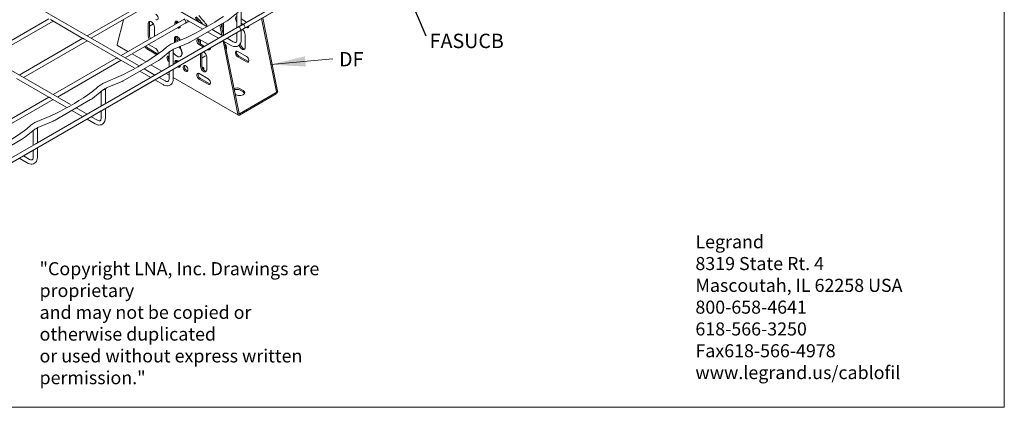
# Model space of a CAD drawing. Units: millimetres. Extents: x 8 to 270, y 10 to 208.
# Drawn here: x 99 to 270, y 10 to 77 of the extents above; entities that cross this region are included whole.
import ezdxf

# ---------------------------------------------------------------- set-up
doc = ezdxf.new("R2010")
doc.units = ezdxf.units.MM
doc.styles.add('SLDTEXTSTYLE0', font='TXT', dxfattribs={"width": 0.75})
doc.dimstyles.new('SLDDIMSTYLE0', dxfattribs={"dimtxt": 6, "dimasz": 6, "dimexe": 0, "dimexo": 0.0625, "dimgap": 1.5, "dimtad": 0, "dimtih": 1, "dimtoh": 1, "dimdec": 0, "dimzin": 0, "dimdsep": 46, "dimtxsty": 'Standard', "dimsah": 1, "dimcen": 0.09, "dimadec": 0, "dimazin": 0, "dimtfac": 1, "dimtdec": 0, "dimtofl": 0, "dimtmove": 0, "dimatfit": 3, "dimfxl": 1, "dimtolj": 1, "dimtzin": 0, "dimarcsym": 0})

msp = doc.modelspace()

# ---------------------------------------------------------------- linework, layer by layer
at = {"color": 7, "linetype": 'Continuous', "lineweight": 0}
for p, q in [((270, 9.96), (270, 208.08)), ((153.44, 70.46), (142.72, 69.49)), ((270, 9.96), (8.38, 9.96))]:
    msp.add_line(p, q, dxfattribs=at)
at = {"color": 7, "linetype": 'Continuous', "lineweight": 15}
for p, q in [((137.41, 75.37), (256.01, 143.84)), ((131.52, 76.13), (114.49, 85.96)), ((131.52, 76.14), (114.5, 85.96)), ((149.06, 82.95), (137.56, 76.3)), ((121.87, 80.85), (110.82, 74.47)), ((111.55, 74.05), (122.6, 80.43)), ((137.57, 75.46), (146.18, 80.43)), ((119.73, 69.33), (102.7, 79.16)), ((137.57, 76.31), (137.57, 78.93)), ((104.19, 77.45), (93.14, 71.07)), ((93.87, 70.65), (104.93, 77.03)), ((104.48, 77.29), (110.1, 74.04)), ((116.02, 72.98), (117.15, 77.28)), ((127.76, 77.45), (116.71, 71.07)), ((117.44, 70.65), (128.5, 77.03)), ((126.28, 77), (126.3, 76.99)), ((126.3, 76.99), (126.63, 76.8)), ((126.42, 76.68), (126.42, 76.92)), ((127.91, 76.69), (128.5, 77.03)), ((128.05, 77.28), (130.78, 75.71)), ((128.87, 73.47), (134.99, 77)), ((135.32, 77.23), (137.03, 78.6)), ((136.83, 78.44), (136.83, 75.89)), ((136.83, 78.43), (136.83, 75.88)), ((137.57, 77.42), (138.5, 76.88)), ((141.11, 77.5), (143.68, 64.73)), ((141.31, 77.62), (143.89, 64.85)), ((24.1, 9.96), (138.15, 75.8)), ((121.44, 74.44), (121.44, 76.62)), ((121.65, 74.56), (121.65, 76.74)), ((121.65, 76.16), (122.33, 76.56)), ((122.5, 74.41), (122.5, 76.01)), ((137.27, 76.14), (125.76, 69.5)), ((134.39, 74.48), (132.51, 75.57)), ((134.23, 74.57), (133.87, 76.36)), ((134.47, 74.52), (134.08, 76.47)), ((134.26, 76.58), (134.26, 75.54)), ((134.5, 76.72), (134.5, 74.54)), ((137.28, 76.14), (137.04, 76)), ((137.79, 76.44), (137.56, 76.3)), ((137.57, 76.7), (137.91, 76.51)), ((137.57, 76.46), (137.7, 76.39)), ((137.57, 73.82), (137.57, 75.46)), ((138.43, 75.96), (138.5, 75.92)), ((138.5, 76.88), (138.52, 76.86)), ((138.64, 76.08), (138.71, 76.04)), ((110.08, 74.05), (99.03, 67.67)), ((99.77, 67.25), (110.82, 73.63)), ((110.37, 73.88), (115.99, 70.64)), ((128.12, 74.19), (125.74, 73.2)), ((133.43, 73.92), (125.77, 69.5)), ((125.77, 68.65), (134.39, 73.63)), ((125.98, 73.3), (125.98, 74)), ((126.18, 73.99), (126.18, 74.12)), ((126.18, 73.39), (126.18, 74.12)), ((126.65, 73.58), (126.3, 73.79)), ((126.42, 74.13), (126.42, 74.35)), ((126.93, 73.7), (126.54, 73.92)), ((130.28, 73.9), (130.28, 73.25)), ((131.81, 73.02), (130.28, 73.9)), ((130.52, 73.76), (130.52, 73.05)), ((131.77, 75.14), (133.65, 74.05)), ((133.8, 73.29), (134.39, 73.63)), ((134.39, 73.63), (135.81, 72.81)), ((137, 60.87), (134.43, 73.61)), ((135.13, 74.05), (136.83, 75.03)), ((136.83, 75.04), (136.83, 73.82)), ((138.26, 74.63), (138.26, 72.45)), ((107.95, 62.53), (90.92, 72.35)), ((116.1, 72.81), (117.91, 71.76)), ((121.2, 72.2), (122.74, 71.31)), ((121.41, 72.32), (122.94, 71.43)), ((121.49, 72.99), (122.74, 72.27)), ((123.54, 70.42), (125.25, 71.8)), ((125.48, 71.95), (125.83, 72.16)), ((125.77, 69.5), (125.77, 72.12)), ((126.12, 72.3), (128.5, 73.28)), ((126.92, 72.55), (127.04, 72.48)), ((127.04, 72.38), (127.04, 72.68)), ((131.01, 72.53), (130.28, 72.95)), ((131.22, 72.64), (130.49, 73.07)), ((131.81, 72.06), (131.75, 72.1)), ((131.84, 73), (131.81, 73.02)), ((132.02, 72.18), (131.95, 72.22)), ((132.12, 72.14), (132.12, 72.18)), ((137.2, 60.99), (134.69, 73.46)), ((134.99, 72.25), (134.93, 72.25)), ((136.97, 71.77), (138.5, 70.89)), ((115.98, 70.65), (104.93, 64.27)), ((105.66, 63.85), (116.71, 70.23)), ((116.27, 70.48), (119, 68.91)), ((117.08, 66.66), (123.21, 70.2)), ((118.64, 71.34), (120.93, 70.02)), ((125.04, 71.63), (125.04, 69.08)), ((126.42, 70.05), (126.42, 70.2)), ((127.01, 70.9), (127.09, 70.94)), ((130.51, 69.21), (130.51, 71.38)), ((130.72, 69.32), (130.72, 71.5)), ((131.28, 70.97), (130.75, 70.59)), ((131.58, 68.59), (131.58, 70.77)), ((136.97, 70.82), (138.5, 69.94)), ((137.17, 70.94), (138.71, 70.06)), ((125.49, 69.34), (113.98, 62.69)), ((122.6, 67.67), (120.71, 68.76)), ((121.91, 69.45), (123.8, 68.36)), ((125.77, 67.02), (125.77, 68.66)), ((126.98, 69.31), (126.95, 69.33)), ((128.32, 68.67), (128.32, 68.46)), ((130.84, 69.05), (130.75, 69.1)), ((98.59, 67.08), (104.2, 63.84)), ((116.33, 67.39), (113.95, 66.4)), ((113.99, 61.85), (122.6, 66.82)), ((119.98, 68.34), (121.87, 67.25)), ((122.6, 66.82), (124.02, 66)), ((123.34, 67.25), (125.04, 68.23)), ((124.53, 67.94), (125.04, 67.65)), ((125.04, 68.23), (125.04, 67.02)), ((125.77, 67.22), (137.07, 60.7)), ((131.81, 67.03), (130.28, 67.91)), ((131.81, 66.08), (130.28, 66.96)), ((132.02, 66.19), (130.49, 67.08)), ((111.75, 63.62), (113.46, 64.99)), ((113.69, 65.15), (114.05, 65.35)), ((113.99, 62.7), (113.99, 65.32)), ((114.33, 65.49), (116.71, 66.48)), ((137.91, 64.97), (137.38, 65.28)), ((137.38, 65.04), (137.91, 64.73)), ((104.19, 63.85), (93.14, 57.47)), ((93.87, 57.04), (104.93, 63.42)), ((104.48, 63.68), (107.21, 62.1)), ((105.3, 59.86), (111.42, 63.4)), ((113.26, 64.83), (113.26, 62.28)), ((136.53, 64.34), (136.67, 64.26)), ((137.26, 60.96), (143.63, 64.63)), ((137.26, 60.72), (143.63, 64.39)), ((143.68, 64.73), (143.89, 64.85)), ((113.7, 62.53), (102.19, 55.89)), ((108.2, 61.53), (110.08, 60.44)), ((110.82, 60.87), (108.93, 61.96)), ((113.99, 60.21), (113.99, 61.85)), ((104.55, 60.59), (102.17, 59.6)), ((102.2, 55.05), (110.82, 60.02)), ((110.82, 60.02), (112.24, 59.2)), ((111.55, 60.44), (113.26, 61.43)), ((113.26, 61.43), (113.26, 60.21)), ((137, 60.87), (137.2, 60.99)), ((99.97, 56.82), (101.68, 58.19)), ((101.91, 58.35), (102.26, 58.55)), ((102.2, 55.9), (102.2, 58.52)), ((102.55, 58.69), (104.93, 59.68)), ((93.51, 53.06), (99.64, 56.59)), ((101.47, 58.02), (101.47, 55.47)), ((101.92, 55.73), (90.41, 49.09)), ((102.2, 53.41), (102.2, 55.05)), ((99.03, 53.22), (100.45, 52.4)), ((99.77, 53.64), (101.47, 54.62)), ((101.47, 54.63), (101.47, 53.41))]:
    msp.add_line(p, q, dxfattribs=at)
at = {"color": 7, "linetype": 'Continuous', "lineweight": 15, "flags": 128}
for points in [[(121.44, 76.62), (121.46, 76.78), (121.52, 76.9), (121.62, 76.98), (121.75, 77), (121.9, 76.97), (122.05, 76.88), (122.19, 76.75), (122.32, 76.58), (122.42, 76.39), (122.48, 76.19), (122.5, 76.01)], [(121.65, 76.74), (121.67, 76.9), (121.71, 77)], [(122.74, 78.26), (122.88, 78.14), (123, 77.99), (123.09, 77.81), (123.14, 77.63), (123.14, 77.46), (123.09, 77.33), (123, 77.26), (122.88, 77.25), (122.74, 77.3)], [(126.07, 76.47), (126.04, 76.65), (126.05, 76.8), (126.1, 76.93), (126.19, 77), (126.3, 77.03), (126.44, 77), (126.58, 76.92), (126.68, 76.83)], [(127.98, 76.86), (127.96, 76.98), (127.91, 77.11), (127.82, 77.23), (127.72, 77.31), (127.62, 77.34), (127.54, 77.32), (127.54, 77.32)], [(129.56, 77.64), (129.89, 77.32), (130.35, 76.81)], [(134.99, 77), (135.15, 77.1), (135.32, 77.23)], [(136.83, 76.91), (136.83, 76.92), (136.7, 77.07), (136.61, 77.25), (136.56, 77.44), (136.56, 77.6), (136.61, 77.73), (136.7, 77.8), (136.83, 77.81), (136.83, 77.81)], [(126.98, 76.15), (126.98, 76.11), (126.95, 75.97), (126.88, 75.87), (126.77, 75.82), (126.65, 75.82), (126.51, 75.87)], [(126.93, 75.93), (126.85, 75.94), (126.71, 75.99)], [(127.91, 76.69), (127.96, 76.75), (127.98, 76.86)], [(131.5, 76.52), (131.58, 76.35), (131.62, 76.19)], [(137.04, 76), (137.12, 76.02), (137.22, 75.99), (137.32, 75.91), (137.41, 75.79), (137.46, 75.66), (137.48, 75.54), (137.46, 75.43), (137.41, 75.37), (137.41, 75.37)], [(137.79, 76.44), (137.87, 76.45), (137.97, 76.42), (138.07, 76.34), (138.15, 76.23), (138.21, 76.1), (138.23, 75.97), (138.21, 75.87), (138.15, 75.8), (138.15, 75.8)], [(138.91, 76.24), (138.91, 76.08), (138.86, 75.96), (138.76, 75.88), (138.64, 75.87), (138.5, 75.92)], [(138.88, 75.99), (138.85, 75.99), (138.71, 76.04)], [(125.98, 74), (126, 74.16), (126.06, 74.29), (126.16, 74.36), (126.29, 74.38), (126.43, 74.35), (126.58, 74.26), (126.73, 74.13), (126.86, 73.96), (126.95, 73.77), (126.97, 73.72)], [(126.18, 74.12), (126.21, 74.28), (126.25, 74.38)], [(130.28, 73.9), (130.14, 73.95), (130.01, 73.94), (129.92, 73.87), (129.87, 73.74), (129.87, 73.58), (129.92, 73.39), (130.01, 73.21), (130.14, 73.06), (130.28, 72.95)], [(136.67, 73.36), (136.65, 73.35), (136.57, 73.33), (136.47, 73.34), (136.35, 73.37), (136.2, 73.44), (136.18, 73.45), (135.13, 74.05)], [(135.81, 72.81), (135.95, 72.74), (136.21, 72.64), (136.44, 72.6), (136.67, 72.6), (136.87, 72.65), (137.08, 72.76), (137.25, 72.9), (137.38, 73.08), (137.48, 73.29), (137.54, 73.53), (137.56, 73.82)], [(122.74, 72.27), (122.88, 72.16), (123, 72), (123.09, 71.82), (123.14, 71.64), (123.14, 71.47), (123.09, 71.35), (123, 71.27), (122.88, 71.26), (122.74, 71.31)], [(125.25, 71.8), (125.34, 71.87), (125.48, 71.95)], [(125.74, 73.2), (125.56, 73.12), (125.34, 73.01)], [(125.83, 72.16), (125.95, 72.22), (126.12, 72.3)], [(126.56, 70.89), (126.7, 70.85), (126.87, 70.85), (127.01, 70.9), (127.13, 71), (127.21, 71.14), (127.25, 71.33), (127.25, 71.54), (127.21, 71.77), (127.13, 72.01), (127.01, 72.24)], [(127.01, 72.24), (126.87, 72.46), (126.77, 72.57)], [(127.09, 72.29), (126.95, 72.51), (126.86, 72.61)], [(127.09, 70.94), (127.21, 71.04), (127.29, 71.19), (127.33, 71.38), (127.33, 71.59), (127.29, 71.82), (127.21, 72.06), (127.09, 72.29)], [(128.5, 73.28), (128.67, 73.36), (128.87, 73.47)], [(131.81, 72.06), (131.95, 72.01), (132.08, 72.02), (132.17, 72.1), (132.22, 72.22), (132.22, 72.37)], [(132.02, 72.18), (132.16, 72.13), (132.19, 72.13)], [(132.12, 72.18), (132.13, 72.21), (132.13, 72.23), (132.14, 72.25), (132.16, 72.26), (132.18, 72.26), (132.2, 72.27), (132.22, 72.26), (132.22, 72.26)], [(133.81, 73.29), (133.8, 73.29), (133.8, 73.29)], [(134.78, 73), (134.86, 72.89), (134.96, 72.72), (135.01, 72.54), (135.02, 72.38), (134.99, 72.25), (134.94, 72.18)], [(136.97, 70.82), (136.83, 70.93), (136.7, 71.09), (136.61, 71.27), (136.56, 71.45), (136.56, 71.61), (136.61, 71.74), (136.7, 71.82), (136.83, 71.83), (136.97, 71.77)], [(137.22, 72.89), (137.22, 72.88), (137.29, 72.69), (137.39, 72.5), (137.51, 72.33), (137.66, 72.2), (137.81, 72.11), (137.95, 72.08), (138.08, 72.1), (138.18, 72.17), (138.24, 72.29), (138.26, 72.45)], [(137.41, 73.19), (137.43, 73), (137.49, 72.81), (137.59, 72.62), (137.72, 72.45), (137.86, 72.32), (138.01, 72.23), (138.16, 72.2), (138.2, 72.2)], [(123.11, 71.38), (123.08, 71.38), (122.94, 71.43)], [(123.21, 70.2), (123.37, 70.3), (123.54, 70.42)], [(125.04, 69.99), (124.96, 70.06), (124.84, 70.2), (124.75, 70.37), (124.69, 70.54), (124.68, 70.71), (124.72, 70.84), (124.79, 70.93), (124.9, 70.96), (125.03, 70.94), (125.04, 70.93)], [(126.07, 69.67), (126.04, 69.84), (126.05, 70), (126.1, 70.12), (126.19, 70.2), (126.3, 70.22), (126.44, 70.19), (126.58, 70.11), (126.68, 70.02)], [(138.5, 69.94), (138.64, 69.88), (138.76, 69.9), (138.86, 69.97), (138.91, 70.1), (138.91, 70.26), (138.86, 70.45), (138.76, 70.62), (138.64, 70.78), (138.5, 70.89)], [(126.98, 69.35), (126.98, 69.3), (126.95, 69.16), (126.88, 69.06), (126.77, 69.01), (126.65, 69.01), (126.51, 69.07)], [(126.93, 69.12), (126.85, 69.13), (126.71, 69.19)], [(127.79, 68.42), (127.92, 68.32), (128.06, 68.27), (128.18, 68.28), (128.27, 68.34), (128.32, 68.45), (128.33, 68.6), (128.3, 68.77), (128.23, 68.94), (128.12, 69.1), (127.99, 69.23), (127.85, 69.31), (127.73, 69.33), (127.62, 69.3), (127.54, 69.21), (127.51, 69.07), (127.52, 68.91), (127.58, 68.74), (127.67, 68.57), (127.79, 68.42)], [(128.13, 68.44), (128.26, 68.39), (128.3, 68.38)], [(131.58, 68.59), (131.55, 68.43), (131.49, 68.31), (131.39, 68.24), (131.27, 68.22), (131.12, 68.25), (130.97, 68.34), (130.82, 68.47), (130.7, 68.64), (130.6, 68.83), (130.54, 69.02), (130.51, 69.21)], [(131.51, 68.33), (131.47, 68.33), (131.33, 68.37), (131.18, 68.46), (131.03, 68.59), (130.9, 68.76), (130.81, 68.95), (130.74, 69.14), (130.72, 69.32)], [(138.71, 70.06), (138.85, 70), (138.88, 70)], [(116.71, 66.48), (116.89, 66.56), (117.08, 66.66)], [(125.04, 67.02), (125.04, 66.92), (125.01, 66.77), (124.97, 66.66), (124.92, 66.59), (124.86, 66.55), (124.78, 66.53), (124.68, 66.53), (124.55, 66.56), (124.41, 66.63), (124.39, 66.64), (123.34, 67.25)], [(124.02, 66), (124.16, 65.93), (124.42, 65.84), (124.66, 65.79), (124.88, 65.8), (125.09, 65.85), (125.29, 65.95), (125.46, 66.1), (125.59, 66.28), (125.69, 66.49), (125.75, 66.73), (125.77, 67.02)], [(130.28, 67.91), (130.14, 67.97), (130.01, 67.95), (129.92, 67.88), (129.87, 67.75), (129.87, 67.59), (129.92, 67.4), (130.01, 67.22), (130.14, 67.07), (130.28, 66.96)], [(131.81, 67.03), (131.95, 66.92), (132.08, 66.76), (132.17, 66.58), (132.22, 66.4), (132.22, 66.23), (132.17, 66.11), (132.08, 66.03), (131.95, 66.02), (131.81, 66.08)], [(113.46, 64.99), (113.56, 65.06), (113.69, 65.15)], [(113.95, 66.4), (113.77, 66.32), (113.55, 66.2)], [(114.05, 65.35), (114.17, 65.42), (114.33, 65.49)], [(132.19, 66.14), (132.16, 66.14), (132.02, 66.19)], [(136.67, 64.26), (136.85, 64.18), (137.06, 64.12), (137.29, 64.11), (137.52, 64.12), (137.73, 64.18), (137.91, 64.26), (138.05, 64.36), (138.14, 64.48), (138.17, 64.61), (138.14, 64.74), (138.05, 64.87), (137.91, 64.97)], [(111.42, 63.4), (111.58, 63.5), (111.75, 63.62)], [(104.93, 59.68), (105.1, 59.76), (105.3, 59.86)], [(113.26, 60.21), (113.25, 60.12), (113.23, 59.97), (113.18, 59.86), (113.13, 59.79), (113.07, 59.74), (112.99, 59.72), (112.9, 59.73), (112.77, 59.76), (112.62, 59.83), (112.6, 59.84), (111.55, 60.44)], [(112.24, 59.2), (112.38, 59.13), (112.64, 59.03), (112.87, 58.99), (113.1, 59), (113.3, 59.05), (113.51, 59.15), (113.68, 59.29), (113.81, 59.47), (113.91, 59.68), (113.97, 59.92), (113.99, 60.21)], [(101.68, 58.19), (101.77, 58.26), (101.91, 58.35)], [(102.17, 59.6), (101.99, 59.52), (101.77, 59.4)], [(102.26, 58.55), (102.38, 58.61), (102.55, 58.69)], [(99.64, 56.59), (99.8, 56.69), (99.97, 56.82)], [(101.47, 53.41), (101.47, 53.32), (101.44, 53.16), (101.4, 53.05), (101.35, 52.98), (101.29, 52.94), (101.21, 52.92), (101.11, 52.92), (100.98, 52.95), (100.84, 53.02), (100.82, 53.03), (99.77, 53.64)], [(100.45, 52.4), (100.59, 52.33), (100.85, 52.23), (101.09, 52.19), (101.31, 52.19), (101.52, 52.24), (101.72, 52.35), (101.89, 52.49), (102.02, 52.67), (102.12, 52.88), (102.18, 53.12), (102.2, 53.41)]]:
    msp.add_lwpolyline(points, dxfattribs=at)
at = {"color": 7, "linetype": 'Continuous', "lineweight": 15}
for centre, radius, start, end in [((126.81, 76.79), 0.565, 154.8793, 200.0363), ((108.41, 115.94), 46.16, 295.2758, 304.4192), ((116.17, 64.09), 19.29, 39.8657, 45.1456), ((114.66, 63.15), 21.49, 38.4376, 43.7245), ((137.14, 74.59), 1.13, 1.9887, 58.4288), ((122.54, 74.49), 1.1, 182.1451, 212.1979), ((122.75, 74.6), 1.1, 182.145, 212.198), ((126.44, 74), 0.256, 182.6049, 237.3951), ((126.68, 74.14), 0.256, 182.6052, 237.3948), ((130.86, 73.75), 0.777, 164.513, 241.3144), ((136.32, 73.74), 0.513, 310.96, 8.3822), ((136.44, 73.7), 1.14, 300.7067, 6.0658), ((116.2, 72.96), 0.179, 172.6756, 236.012), ((121.69, 72.95), 0.893, 201.8186, 237.3523), ((121.89, 73.07), 0.893, 201.8187, 237.3521), ((115.67, 81.95), 12.98, 302.8869, 313.6756), ((127.63, 68.59), 4.98, 117.3436, 126.9646), ((125.48, 72.26), 0.327, 266.1082, 334.6348), ((137.55, 71.62), 0.777, 164.513, 241.3143), ((96.62, 109.14), 46.17, 295.2763, 304.4188), ((125.53, 70.75), 0.64, 160.1826, 220.7639), ((127.11, 72.3), 1.51, 208.2411, 248.7948), ((126.81, 69.98), 0.564, 154.8723, 199.9613), ((126.74, 71.28), 0.445, 233.3216, 279.3863), ((130.46, 71), 0.498, 301.7393, 305.4343), ((130.45, 70.73), 1.13, 1.9889, 58.4287), ((131.47, 70.66), 0.369, 80.1256, 121.5513), ((126.67, 70.06), 0.25, 182.318, 217.5286), ((128.51, 69.13), 0.786, 165.0255, 240.8019), ((130.71, 68.69), 0.381, 338.7164, 69.6889), ((130.64, 68.38), 0.472, 24.3341, 58.4648), ((130.86, 67.76), 0.777, 164.513, 241.3145), ((103.88, 75.15), 12.98, 302.8869, 313.6756), ((115.84, 61.78), 4.98, 117.3436, 126.965), ((113.69, 65.46), 0.327, 266.1076, 334.6353), ((136.76, 64.07), 1.36, 62.7036, 108.6987), ((136.76, 63.83), 1.36, 62.7257, 106.704), ((84.84, 102.33), 46.17, 295.2763, 304.4188), ((137.69, 64.29), 0.494, 24.5786, 63.8405), ((143.32, 64.88), 0.576, 302.6053, 357.3947), ((143.56, 64.74), 0.128, 302.6048, 357.3948), ((137.16, 60.84), 0.164, 170.7864, 309.2029), ((137.24, 60.98), 0.0364, 170.7867, 309.2017), ((92.1, 68.34), 12.98, 302.8869, 313.6757), ((104.06, 54.98), 4.98, 117.3437, 126.9646), ((101.91, 58.66), 0.327, 266.1091, 334.6339), ((73.05, 95.53), 46.17, 295.2764, 304.4186)]:
    msp.add_arc(centre, radius, start, end, dxfattribs=at)
for points, knots in [([(137.55, 76.3), (137.55, 76.3), (137.54, 76.3), (137.51, 76.27), (137.45, 76.24), (137.38, 76.19), (137.31, 76.17), (137.28, 76.14), (137.27, 76.14)], [0, 0, 0, 0, 0.007501, 0.127835, 0.33146, 0.610043, 0.926279, 1, 1, 1, 1]), ([(137.56, 76.3), (137.56, 76.3), (137.54, 76.3), (137.52, 76.27), (137.46, 76.24), (137.39, 76.2), (137.32, 76.17), (137.29, 76.15), (137.28, 76.14)], [0, 0, 0, 0, 0.007496, 0.127839, 0.331459, 0.610038, 0.926274, 1, 1, 1, 1]), ([(110.37, 73.89), (110.37, 73.89), (110.34, 73.9), (110.28, 73.94), (110.21, 73.99), (110.15, 74.02), (110.11, 74.03), (110.1, 74.04), (110.1, 74.05)], [0, 0, 0, 0, 0.055978, 0.332773, 0.602978, 0.837595, 0.989127, 1, 1, 1, 1]), ([(116.27, 70.48), (116.26, 70.49), (116.23, 70.5), (116.18, 70.54), (116.11, 70.58), (116.05, 70.62), (116, 70.63), (115.99, 70.64), (115.99, 70.64)], [0, 0, 0, 0, 0.05598, 0.332768, 0.602981, 0.837596, 0.989123, 1, 1, 1, 1]), ([(125.76, 69.5), (125.76, 69.49), (125.75, 69.49), (125.73, 69.46), (125.67, 69.43), (125.6, 69.39), (125.53, 69.36), (125.49, 69.34), (125.49, 69.34)], [0, 0, 0, 0, 0.007502, 0.127832, 0.331454, 0.610041, 0.926278, 1, 1, 1, 1]), ([(104.48, 63.68), (104.48, 63.68), (104.44, 63.7), (104.39, 63.74), (104.32, 63.78), (104.26, 63.82), (104.22, 63.83), (104.2, 63.84), (104.2, 63.84)], [0, 0, 0, 0, 0.055978, 0.332766, 0.602978, 0.837593, 0.989118, 1, 1, 1, 1]), ([(113.98, 62.69), (113.98, 62.69), (113.97, 62.69), (113.94, 62.66), (113.88, 62.63), (113.81, 62.59), (113.74, 62.56), (113.71, 62.54), (113.7, 62.53)], [0, 0, 0, 0, 0.007501, 0.12784, 0.33145, 0.610033, 0.926269, 1, 1, 1, 1]), ([(102.19, 55.89), (102.19, 55.89), (102.18, 55.89), (102.16, 55.86), (102.1, 55.83), (102.03, 55.78), (101.96, 55.75), (101.92, 55.73), (101.92, 55.73)], [0, 0, 0, 0, 0.007513, 0.127829, 0.331471, 0.610055, 0.926293, 1, 1, 1, 1])]:
    msp.add_open_spline(points, degree=3, knots=knots, dxfattribs=at)
at = {"color": 7, "linetype": 'Continuous', "lineweight": 0}
msp.add_solid([(142.72, 69.49), (148.78, 69.14), (148.62, 70.93)], dxfattribs=at)

# ---------------------------------------------------------------- texts
at = {"char_height": 2.5, "width": 36.5955, "attachment_point": 1, "style": 'SLDTEXTSTYLE0'}
for s, insert in [('FASUCB', (170.28, 74.85)), ('DF', (154.55, 71.67))]:
    msp.add_mtext(s, dxfattribs=dict(at, insert=insert))
at = {"char_height": 2.271, "attachment_point": 1}
for s, insert in [('\\pxql;Legrand\\P8319 State Rt. 4\\PMascoutah, IL 62258 USA\\P800-658-4641\\P618-566-3250\\PFax618-566-4978\\Pwww.legrand.us/cablofil', (216.39, 39.85)), ('\\pxql;"Copyright LNA, Inc. Drawings are proprietary\\Pand may not be copied or otherwise duplicated\\Por used without express written permission."', (102.57, 35.17))]:
    msp.add_mtext_dynamic_manual_height_columns(s, width=51.2634, gutter_width=12.5, heights=[0], dxfattribs=dict(at, insert=insert))

# ---------------------------------------------------------------- leaders
at = {"color": 7, "linetype": 'Continuous', "lineweight": 0}
msp.add_leader([(164.64, 86.13), (169.58, 74.5)], dimstyle='SLDDIMSTYLE0', dxfattribs=at)

doc.saveas('drawing.dxf')
